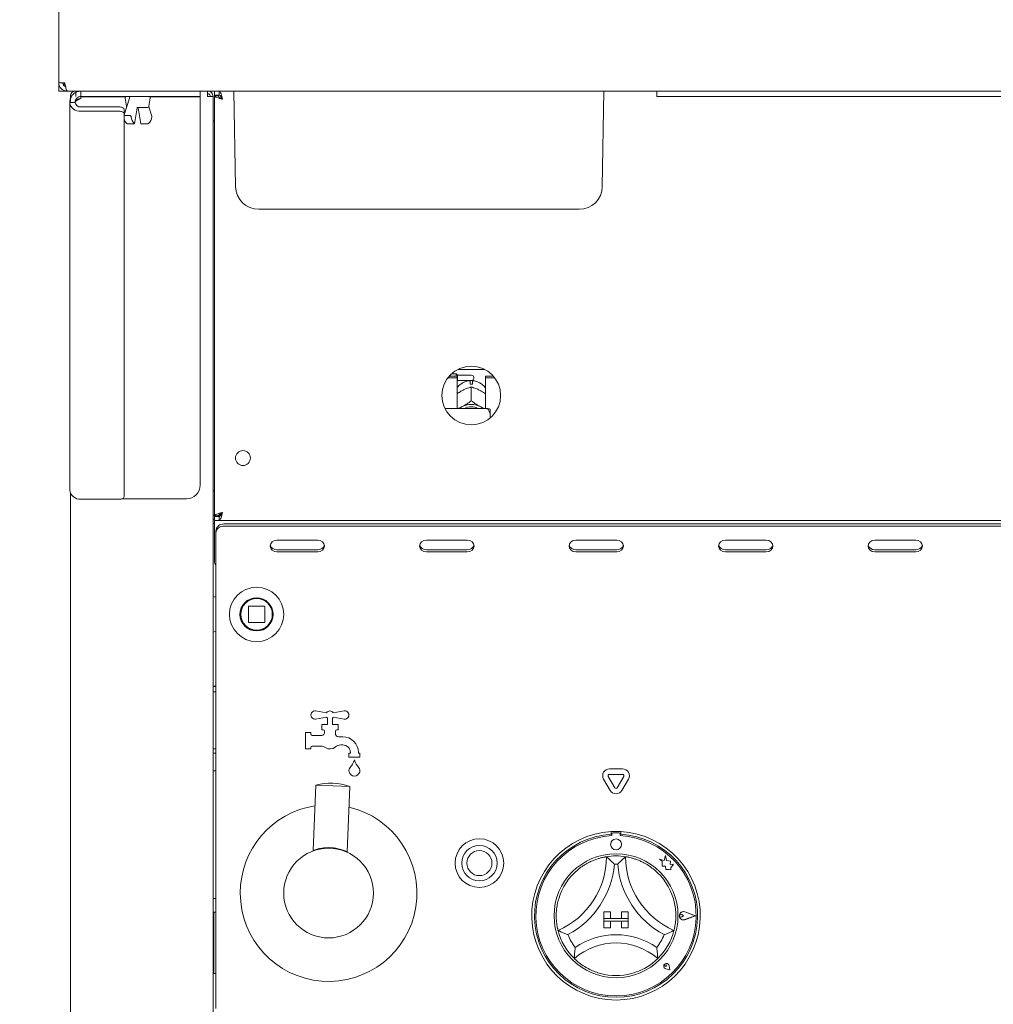
# Paper-space layout 'GMHB+Etagere+GN_keeper' of a CAD drawing. Units: millimetres. Extents: x 5 to 415, y 5 to 292.
# Drawn here: x 49 to 77, y 173 to 201 of the extents above; entities that cross this region are included whole.
import ezdxf

# ---------------------------------------------------------------- set-up
doc = ezdxf.new("R2010")
doc.units = ezdxf.units.MM
doc.layers.add('BEMAßUNG', color=96, linetype='Continuous')
doc.styles.add('SLDTEXTSTYLE0', font='TXT', dxfattribs={"width": 0.75})
doc.dimstyles.new('SLDDIMSTYLE10', dxfattribs={"dimtxt": 3.5, "dimasz": 3.302, "dimexe": 0, "dimexo": 0.0625, "dimgap": 0.875, "dimtad": 1, "dimdec": 0, "dimlfac": 12.5, "dimrnd": 1e-09, "dimzin": 12, "dimdsep": 46, "dimtxsty": 'SLDTEXTSTYLE0', "dimsah": 1, "dimcen": 0.09, "dimadec": 0, "dimazin": 3, "dimtfac": 1, "dimtdec": 0, "dimtofl": 0, "dimtmove": 0, "dimatfit": 3, "dimfxl": 0, "dimfrac": 2, "dimtolj": 1, "dimtzin": 12, "dimarcsym": 0})
doc.dimstyles.new('SLDDIMSTYLE8', dxfattribs={"dimtxt": 3.5, "dimasz": 3.302, "dimexe": 0, "dimexo": 0.0625, "dimgap": 0.875, "dimtad": 1, "dimlfac": 12.5, "dimrnd": 1e-09, "dimzin": 12, "dimdsep": 46, "dimtxsty": 'SLDTEXTSTYLE0', "dimsah": 1, "dimcen": 0.09, "dimadec": 0, "dimazin": 3, "dimtfac": 1, "dimtofl": 0, "dimtmove": 0, "dimatfit": 3, "dimfxl": 0, "dimfrac": 2, "dimtolj": 1, "dimtzin": 12, "dimarcsym": 0})

# ---------------------------------------------------------------- blocks, each defined once
blk = doc.blocks.new('_D_22')
at = {"layer": 'BEMAßUNG'}
for p, q in [((49.099, 203.381), (42.726, 203.381)), ((43.726, 147.381), (43.726, 203.381)), ((49.365, 147.381), (42.726, 147.381))]:
    blk.add_line(p, q, dxfattribs=at)
for points in [[(43.726, 203.381), (43.218, 200.079), (44.234, 200.079)], [(43.726, 147.381), (44.234, 150.683), (43.218, 150.683)]]:
    blk.add_solid(points, dxfattribs=at)
at = {"layer": 'BEMAßUNG', "insert": (39.214, 173.265), "char_height": 3.5, "attachment_point": 1, "rotation": 90, "style": 'SLDTEXTSTYLE0'}
blk.add_mtext('700', dxfattribs=at)
blk = doc.blocks.new('_D_24')
at = {"layer": 'BEMAßUNG'}
for p, q in [((49.835, 263.381), (35.644, 263.381)), ((36.644, 135.421), (36.644, 263.381)), ((52.899, 135.421), (35.644, 135.421))]:
    blk.add_line(p, q, dxfattribs=at)
for points in [[(36.644, 263.381), (36.136, 260.079), (37.152, 260.079)], [(36.644, 135.421), (37.152, 138.723), (36.136, 138.723)]]:
    blk.add_solid(points, dxfattribs=at)
at = {"layer": 'BEMAßUNG', "insert": (32.132, 200.971), "char_height": 3.5, "attachment_point": 1, "rotation": 90, "style": 'SLDTEXTSTYLE0'}
blk.add_mtext('1600', dxfattribs=at)

psp = doc.layouts.new('GMHB+Etagere+GN_keeper')

# ---------------------------------------------------------------- linework, layer by layer
at = {"color": 7, "linetype": 'Continuous', "lineweight": 15}
for p, q in [((49.85927, 203.26128), (49.85927, 199.62128)), ((49.85927, 199.62128), (50.03584, 199.62128)), ((49.85927, 199.38128), (49.85927, 199.62128)), ((50.01927, 199.38128), (49.85927, 199.38128)), ((50.01927, 199.61878), (50.01927, 199.53058)), ((50.01927, 199.53059), (50.01927, 199.61875)), ((50.01927, 199.38128), (50.09927, 199.38128)), ((50.09927, 199.38128), (50.01927, 199.38128)), ((50.09927, 199.38128), (50.11058, 199.38128)), ((108.80795, 199.38128), (50.11058, 199.38128)), ((50.35927, 199.38128), (50.35927, 199.33934)), ((50.51127, 199.22128), (50.51127, 199.38128)), ((54.01927, 199.38128), (54.01927, 199.22128)), ((54.23927, 199.38128), (54.23927, 199.30128)), ((54.43927, 199.38128), (54.43927, 199.26128)), ((54.57624, 199.38128), (54.57624, 199.26128)), ((55.06285, 196.56941), (55.01377, 199.38128)), ((65.85569, 196.56941), (65.90477, 199.38128)), ((67.45927, 199.38128), (67.45927, 199.22128)), ((50.23242, 199.22128), (50.19927, 199.22128)), ((50.19927, 199.07212), (50.19927, 199.22128)), ((53.61927, 199.22128), (50.51127, 199.22128)), ((50.51127, 199.16471), (50.51127, 199.21328)), ((50.51127, 199.21328), (51.82928, 199.21328)), ((51.93528, 199.1747), (51.77927, 198.68507)), ((51.81367, 199.17572), (51.8474, 198.93572)), ((51.93696, 199.18402), (51.93471, 199.17301)), ((52.51113, 198.93572), (52.54486, 199.17572)), ((52.52925, 199.21328), (54.01927, 199.21328)), ((54.01927, 199.22128), (53.61927, 199.22128)), ((54.01927, 187.78128), (54.01927, 199.21328)), ((54.23927, 199.30128), (54.27059, 199.29472)), ((54.39927, 199.22128), (54.23927, 199.22128)), ((54.39927, 147.46928), (54.39927, 199.22128)), ((54.57624, 199.26128), (54.43927, 199.26128)), ((54.55927, 199.25328), (54.43927, 199.25328)), ((54.43927, 199.24431), (54.43927, 199.25328)), ((54.43927, 186.87825), (54.43927, 199.24431)), ((54.55927, 199.24431), (54.43927, 199.24431)), ((54.55927, 199.24431), (54.55927, 199.25328)), ((91.45927, 199.22128), (67.45927, 199.22128)), ((50.33927, 199.04928), (50.17927, 199.04928)), ((50.17927, 187.63667), (50.17927, 199.04928)), ((51.65927, 198.91295), (50.51127, 198.91295)), ((51.65927, 198.78613), (50.51127, 198.78613)), ((51.77927, 198.83979), (51.77927, 198.71297)), ((52.09023, 198.42129), (52.16155, 198.88706)), ((52.19698, 198.88706), (52.26831, 198.42129)), ((52.20253, 198.90127), (52.2032, 198.90127)), ((52.47152, 198.90128), (52.20392, 198.90128)), ((52.59321, 198.64132), (52.50473, 198.91899)), ((51.77927, 187.44668), (51.77927, 198.71297)), ((51.94491, 198.66308), (51.79522, 198.66308)), ((54.39927, 198.50128), (54.43927, 198.50128)), ((52.06473, 198.41854), (51.91504, 198.41854)), ((52.4435, 198.41854), (52.2938, 198.41854)), ((58.13927, 195.90128), (55.74275, 195.90128)), ((62.77927, 195.90128), (58.13927, 195.90128)), ((65.17579, 195.90128), (62.77927, 195.90128)), ((61.31129, 190.94395), (61.57927, 190.94395)), ((61.35295, 190.99467), (61.57927, 190.99467)), ((61.55127, 191.06128), (61.41884, 191.06128)), ((61.59127, 191.02128), (61.55127, 191.06128)), ((61.55127, 190.99467), (61.55127, 191.06128)), ((61.57927, 190.94395), (61.57927, 190.99467)), ((61.57927, 190.94395), (61.57927, 190.03808)), ((61.99927, 191.02128), (61.59127, 191.02128)), ((61.59127, 191.02128), (61.59127, 190.86128)), ((61.60353, 191.18932), (62.39501, 191.18932)), ((62.07127, 190.94928), (62.07127, 190.93328)), ((62.41927, 190.94395), (62.41927, 190.99467)), ((62.41927, 190.99467), (62.64558, 190.99467)), ((62.41927, 190.03808), (62.41927, 190.94395)), ((62.41927, 190.94395), (62.68724, 190.94395)), ((61.57927, 190.84928), (61.59127, 190.86128)), ((61.59127, 190.86128), (61.99927, 190.86128)), ((61.96727, 190.75836), (61.96727, 190.80062)), ((61.99911, 190.67321), (61.99927, 190.67329)), ((61.99927, 190.67329), (61.99927, 190.26758)), ((61.99927, 190.67329), (61.99942, 190.67321)), ((62.03127, 190.80062), (62.03127, 190.75836)), ((61.72245, 190.56225), (61.75605, 190.57983)), ((62.24249, 190.57983), (62.27609, 190.56225)), ((61.72245, 190.08892), (61.75605, 190.1065)), ((61.99927, 190.26758), (61.99911, 190.2675)), ((61.99942, 190.2675), (61.99927, 190.26758)), ((62.24249, 190.1065), (62.27609, 190.08892)), ((62.47927, 190.03808), (61.2249, 190.03808)), ((62.55927, 189.8641), (62.55927, 190.01957)), ((62.55927, 189.8641), (62.55927, 189.76333)), ((50.19927, 147.54128), (50.19927, 187.54671)), ((54.43927, 187.62128), (54.39927, 187.62128)), ((50.51127, 187.37352), (51.65927, 187.37352)), ((51.71307, 187.38128), (53.61927, 187.38128)), ((54.43927, 186.90128), (54.39927, 186.90128)), ((54.61927, 186.90128), (54.56744, 186.90128)), ((54.61927, 186.94548), (54.61927, 186.88469)), ((54.43927, 186.78128), (54.39927, 186.78128)), ((54.39927, 186.66128), (54.43927, 186.66128)), ((54.55927, 186.87825), (54.43927, 186.87825)), ((54.43927, 186.87825), (54.43927, 186.86928)), ((54.55927, 186.86928), (54.43927, 186.86928)), ((54.43927, 186.74128), (54.43927, 186.86128)), ((54.57624, 186.86128), (54.43927, 186.86128)), ((54.57624, 186.74128), (54.43927, 186.74128)), ((54.43927, 186.74128), (54.43927, 186.62128)), ((54.43927, 185.54128), (54.43927, 186.62128)), ((54.55927, 186.87825), (54.55927, 186.86928)), ((54.57624, 186.74128), (54.57624, 186.86128)), ((54.57624, 186.74128), (104.3423, 186.74128)), ((54.71927, 186.64195), (104.19927, 186.64195)), ((54.47927, 186.3741), (54.47927, 186.4341)), ((54.47927, 185.32128), (54.47927, 186.3741)), ((54.71927, 186.58195), (104.19927, 186.58195)), ((57.47927, 186.16626), (56.27927, 186.16626)), ((61.87927, 186.16626), (60.67927, 186.16626)), ((66.27927, 186.16626), (65.07927, 186.16626)), ((70.67927, 186.16626), (69.47927, 186.16626)), ((75.07927, 186.16626), (73.87927, 186.16626)), ((56.27927, 185.87985), (57.47927, 185.87985)), ((56.27927, 185.81985), (57.47927, 185.81985)), ((60.67927, 185.87985), (61.87927, 185.87985)), ((60.67927, 185.81985), (61.87927, 185.81985)), ((65.07927, 185.87985), (66.27927, 185.87985)), ((65.07927, 185.81985), (66.27927, 185.81985)), ((69.47927, 185.87985), (70.67927, 185.87985)), ((69.47927, 185.81985), (70.67927, 185.81985)), ((73.87927, 185.87985), (75.07927, 185.87985)), ((73.87927, 185.81985), (75.07927, 185.81985)), ((54.47927, 185.32128), (54.47927, 185.26128)), ((54.47927, 185.26128), (54.47927, 172.38128)), ((55.43927, 184.20528), (55.43927, 183.75728)), ((55.90327, 184.22128), (55.45527, 184.22128)), ((55.91927, 183.75728), (55.91927, 184.20528)), ((55.45527, 183.74128), (55.90327, 183.74128)), ((54.47927, 181.86928), (54.39927, 181.86928)), ((54.39927, 181.86128), (54.47927, 181.86128)), ((54.39927, 181.70128), (54.47927, 181.70128)), ((57.41804, 181.1398), (57.74007, 181.0888)), ((57.93847, 181.0888), (58.2605, 181.1398)), ((57.74007, 180.95376), (57.41804, 180.90276)), ((57.76727, 180.74128), (57.76727, 180.92528)), ((57.91127, 180.92528), (57.91127, 180.74128)), ((58.2605, 180.90276), (57.93847, 180.95376)), ((57.59927, 180.74128), (57.76727, 180.74128)), ((57.59927, 180.58128), (57.59927, 180.74128)), ((57.63927, 180.58128), (57.59927, 180.58128)), ((57.67927, 180.50128), (57.67927, 180.54128)), ((57.91127, 180.74128), (58.07927, 180.74128)), ((57.99927, 180.54128), (57.99927, 180.47294)), ((58.07927, 180.58128), (58.03927, 180.58128)), ((58.07927, 180.74128), (58.07927, 180.58128)), ((57.11927, 180.02128), (57.11927, 180.50128)), ((57.11927, 180.50128), (57.27927, 180.50128)), ((57.27927, 180.50128), (57.27927, 180.46128)), ((57.31927, 180.42128), (57.59927, 180.42128)), ((58.08907, 180.38128), (58.21527, 180.38128)), ((54.39927, 180.02128), (54.47927, 180.02128)), ((57.27927, 180.02128), (57.11927, 180.02128)), ((57.27927, 180.06128), (57.27927, 180.02128)), ((57.57394, 180.10128), (57.31927, 180.10128)), ((58.21527, 180.14128), (58.15676, 180.14128)), ((54.39927, 179.90128), (54.47927, 179.90128)), ((58.39927, 179.90128), (58.43927, 179.90128)), ((58.39927, 179.78128), (58.39927, 179.90128)), ((58.71927, 179.78128), (58.39927, 179.78128)), ((58.43927, 179.90128), (58.43927, 179.91728)), ((58.67927, 179.91728), (58.67927, 179.90128)), ((58.67927, 179.90128), (58.71927, 179.90128)), ((58.71927, 179.90128), (58.71927, 179.78128)), ((54.47927, 179.38128), (54.39927, 179.38128)), ((66.06711, 179.4341), (66.45142, 179.4341)), ((66.08606, 178.80128), (65.89391, 179.1341)), ((66.22463, 178.88128), (66.03247, 179.2141)), ((66.06711, 179.2741), (66.45142, 179.2741)), ((66.48606, 179.2141), (66.29391, 178.88128)), ((66.62463, 179.1341), (66.43247, 178.80128)), ((57.4226, 178.95834), (57.34758, 177.03187)), ((58.42184, 178.91943), (57.4226, 178.95834)), ((58.34683, 176.99296), (58.42184, 178.91943)), ((66.11927, 177.58933), (66.11927, 177.5092)), ((66.13527, 177.51328), (66.13527, 177.47002)), ((66.34327, 177.55328), (66.17527, 177.55328)), ((66.38327, 177.47002), (66.38327, 177.51328)), ((66.39927, 177.58933), (66.39927, 177.5092)), ((57.34769, 177.03217), (57.3476, 177.03213)), ((67.54327, 176.77348), (67.61351, 176.72094)), ((67.67272, 176.73928), (67.54327, 176.77348)), ((67.71113, 176.88471), (67.67272, 176.73928)), ((67.74991, 176.73784), (67.71113, 176.88471)), ((67.61351, 176.72094), (67.61351, 176.56819)), ((67.61351, 176.56819), (67.72052, 176.57453)), ((67.72052, 176.57453), (67.72661, 176.47164)), ((67.72661, 176.47164), (67.81601, 176.47694)), ((67.86621, 176.72023), (67.74991, 176.73784)), ((67.81601, 176.47694), (67.86788, 176.46324)), ((67.85177, 176.62483), (67.86621, 176.72023)), ((67.9475, 176.6305), (67.85177, 176.62483)), ((67.86788, 176.52406), (67.9475, 176.6305)), ((67.86788, 176.46324), (67.86788, 176.52406)), ((54.39927, 175.62128), (54.47927, 175.62128)), ((54.39927, 175.22128), (54.47927, 175.22128)), ((54.41927, 173.40928), (54.41927, 175.22128)), ((65.89927, 175.23328), (66.09927, 175.23328)), ((65.89927, 175.23328), (65.89927, 175.03328)), ((65.89927, 175.03328), (66.09927, 175.03328)), ((66.61927, 175.03328), (65.89927, 175.03328)), ((65.89927, 175.03328), (65.89927, 174.95328)), ((66.09927, 175.23328), (66.09927, 175.03328)), ((66.61927, 175.23328), (66.41927, 175.23328)), ((66.41927, 175.23328), (66.41927, 175.03328)), ((66.61927, 175.03328), (66.41927, 175.03328)), ((66.61927, 175.23328), (66.61927, 175.03328)), ((66.61927, 175.03328), (66.61927, 174.95328)), ((68.24492, 175.11328), (68.1922, 175.14954)), ((68.24492, 175.11328), (68.1922, 175.07703)), ((68.58727, 175.11328), (68.28815, 175.227)), ((68.58727, 175.11328), (68.28815, 174.99957)), ((68.59402, 175.11328), (68.28901, 175.22924)), ((68.59402, 175.11328), (68.28901, 174.99732)), ((65.89927, 174.95328), (66.09927, 174.95328)), ((65.89927, 174.75328), (65.89927, 174.95328)), ((65.89927, 174.95328), (66.61927, 174.95328)), ((65.89927, 174.75328), (66.09927, 174.75328)), ((66.09927, 174.75328), (66.09927, 174.95328)), ((66.41927, 174.75328), (66.41927, 174.95328)), ((66.61927, 174.95328), (66.41927, 174.95328)), ((66.61927, 174.75328), (66.41927, 174.75328)), ((66.61927, 174.75328), (66.61927, 174.95328)), ((67.74419, 173.62836), (67.70459, 173.63401)), ((67.74419, 173.62836), (67.73854, 173.66796)), ((67.84617, 173.52638), (67.82264, 173.64405)), ((67.84719, 173.52536), (67.82342, 173.6442)), ((54.39927, 173.40928), (54.47927, 173.40928)), ((67.84719, 173.52536), (67.72835, 173.54913)), ((67.84617, 173.52638), (67.7285, 173.54991))]:
    psp.add_line(p, q, dxfattribs=at)
at = {"color": 7, "linetype": 'Continuous', "lineweight": 15, "flags": 128}
for points in [[(51.65927, 198.91295), (51.68268, 198.91154), (51.70519, 198.90738), (51.72594, 198.90062), (51.74412, 198.89152), (51.75904, 198.88043), (51.77013, 198.86778), (51.77696, 198.85406), (51.77927, 198.83979)], [(51.77927, 198.71297), (51.77696, 198.72724), (51.77013, 198.74096), (51.75904, 198.75361), (51.74412, 198.7647), (51.72594, 198.7738), (51.70519, 198.78056), (51.68268, 198.78473), (51.65927, 198.78613)], [(61.64866, 190.03808), (61.67115, 190.05562), (61.72245, 190.08892)], [(61.99911, 190.2675), (61.99915, 190.2675), (61.99919, 190.2675), (61.99923, 190.2675), (61.99927, 190.2675), (61.99931, 190.2675), (61.99934, 190.2675), (61.99938, 190.2675), (61.99942, 190.2675)], [(62.27609, 190.08892), (62.32739, 190.05562), (62.34987, 190.03808)], [(51.65927, 187.37352), (51.68268, 187.37492), (51.70519, 187.37908), (51.72594, 187.38585), (51.74412, 187.39495), (51.75904, 187.40603), (51.77013, 187.41868), (51.77696, 187.43241), (51.77927, 187.44668)], [(56.27927, 186.16626), (56.20273, 186.15307), (56.13785, 186.11553), (56.09449, 186.05933), (56.07927, 185.99305), (56.09449, 185.92677), (56.13785, 185.87058), (56.20273, 185.83303), (56.27927, 185.81985)], [(57.47927, 185.81985), (57.5558, 185.83303), (57.62069, 185.87058), (57.66404, 185.92677), (57.67927, 185.99305), (57.66404, 186.05933), (57.62069, 186.11553), (57.5558, 186.15307), (57.47927, 186.16626)], [(60.67927, 186.16626), (60.60273, 186.15307), (60.53785, 186.11553), (60.49449, 186.05933), (60.47927, 185.99305), (60.49449, 185.92677), (60.53785, 185.87058), (60.60273, 185.83303), (60.67927, 185.81985)], [(61.87927, 185.81985), (61.9558, 185.83303), (62.02069, 185.87058), (62.06404, 185.92677), (62.07927, 185.99305), (62.06404, 186.05933), (62.02069, 186.11553), (61.9558, 186.15307), (61.87927, 186.16626)], [(65.07927, 186.16626), (65.00273, 186.15307), (64.93785, 186.11553), (64.89449, 186.05933), (64.87927, 185.99305), (64.89449, 185.92677), (64.93785, 185.87058), (65.00273, 185.83303), (65.07927, 185.81985)], [(66.27927, 185.81985), (66.3558, 185.83303), (66.42069, 185.87058), (66.46404, 185.92677), (66.47927, 185.99305), (66.46404, 186.05933), (66.42069, 186.11553), (66.3558, 186.15307), (66.27927, 186.16626)], [(69.47927, 186.16626), (69.40273, 186.15307), (69.33785, 186.11553), (69.29449, 186.05933), (69.27927, 185.99305), (69.29449, 185.92677), (69.33785, 185.87058), (69.40273, 185.83303), (69.47927, 185.81985)], [(70.67927, 185.81985), (70.7558, 185.83303), (70.82069, 185.87058), (70.86404, 185.92677), (70.87927, 185.99305), (70.86404, 186.05933), (70.82069, 186.11553), (70.7558, 186.15307), (70.67927, 186.16626)], [(73.87927, 186.16626), (73.80273, 186.15307), (73.73785, 186.11553), (73.69449, 186.05933), (73.67927, 185.99305), (73.69449, 185.92677), (73.73785, 185.87058), (73.80273, 185.83303), (73.87927, 185.81985)], [(75.07927, 185.81985), (75.1558, 185.83303), (75.22069, 185.87058), (75.26404, 185.92677), (75.27927, 185.99305), (75.26404, 186.05933), (75.22069, 186.11553), (75.1558, 186.15307), (75.07927, 186.16626)]]:
    psp.add_lwpolyline(points, dxfattribs=at)
at = {"color": 7, "linetype": 'Continuous', "lineweight": 15}
for centre, radius in [((61.99927, 190.42128), 0.864), ((55.27927, 188.58128), 0.22), ((55.67927, 183.98128), 0.8), ((55.67927, 183.98128), 0.488), ((55.67927, 183.98128), 0.48), ((55.67927, 183.98128), 0.464), ((62.23927, 176.66128), 0.716), ((66.25927, 177.21328), 0.16), ((57.79927, 175.78128), 1.32), ((62.23927, 176.66128), 0.52), ((62.23927, 176.66128), 0.368), ((66.25927, 175.11328), 1.824)]:
    psp.add_circle(centre, radius, dxfattribs=at)
for centre, radius, start, end in [((51.85328, 199.18128), 0.04, 90, 188), ((51.9771, 199.18128), 0.04, 90, 175.834949), ((52.50525, 199.18128), 0.04, 352, 90), ((50.48041, 199.08821), 0.30365, 187.36553, 275.832095), ((50.49528, 199.06945), 0.15731, 187.36553, 275.832095), ((51.88701, 198.94128), 0.04, 188, 213.874511), ((52.47152, 198.94128), 0.04, 270, 352), ((51.99858, 198.60029), 0.22255, 189.787601, 232.474589), ((52.28266, 198.64422), 0.29437, 183.899846, 228.489698), ((52.30042, 198.64422), 0.29437, 311.510302, 356.100154), ((55.74275, 196.58128), 0.68, 181, 270), ((65.17579, 196.58128), 0.68, 270, 359), ((61.99927, 190.94928), 0.072, 360, 90), ((61.99927, 190.18561), 0.57364, 86.802164, 93.197836), ((61.99927, 190.93328), 0.072, 270, 0), ((61.99927, 189.59394), 0.56734, 64.614944, 115.385056), ((61.99927, 189.60928), 0.47914, 63.499579, 116.500421), ((53.61927, 187.78128), 0.4, 270, 360), ((50.48041, 187.67559), 0.30365, 187.36553, 275.832095), ((54.70427, 186.41678), 0.22567, 86.188739, 175.59805), ((54.70427, 186.35678), 0.22567, 86.188739, 175.59805), ((56.26828, 186.07181), 0.19228, 194.68963, 273.275043), ((57.49025, 186.07181), 0.19228, 266.724957, 345.31037), ((60.66828, 186.07181), 0.19228, 194.68963, 273.275043), ((61.89025, 186.07181), 0.19228, 266.724957, 345.31037), ((65.06828, 186.07181), 0.19228, 194.68963, 273.275043), ((66.29025, 186.07181), 0.19228, 266.724957, 345.31037), ((69.46828, 186.07181), 0.19228, 194.68963, 273.275043), ((70.69025, 186.07181), 0.19228, 266.724957, 345.31037), ((73.86828, 186.07181), 0.19228, 194.68963, 273.275043), ((75.09025, 186.07181), 0.19228, 266.724957, 345.31037), ((54.59927, 185.54128), 0.16, 180, 221.409622), ((55.45527, 184.20528), 0.016, 90, 180), ((55.90327, 184.20528), 0.016, 45, 90), ((55.90327, 184.20528), 0.016, 0, 45), ((55.45527, 183.75728), 0.016, 180, 225), ((55.45527, 183.75728), 0.016, 225, 270), ((55.90327, 183.75728), 0.016, 270, 315), ((55.90327, 183.75728), 0.016, 315, 0), ((57.39927, 181.02128), 0.12, 81, 279), ((57.83927, 181.02128), 0.12, 34.239752, 145.760248), ((58.27927, 181.02128), 0.12, 261, 99), ((57.83927, 181.02128), 0.12, 214.239752, 233.130102), ((57.83927, 181.02128), 0.12, 306.869898, 325.760248), ((57.63927, 180.54128), 0.04, 0, 90), ((58.03927, 180.54128), 0.04, 90, 180), ((57.31927, 180.46128), 0.04, 180, 270), ((57.59927, 180.50128), 0.08, 270, 0), ((58.07927, 180.47294), 0.08, 180, 221.409622), ((57.83927, 180.26128), 0.24, 38.682187, 41.409622), ((58.08907, 180.46128), 0.08, 218.682187, 270), ((58.21527, 179.91728), 0.464, 0, 90), ((57.31927, 180.06128), 0.04, 90, 180), ((57.57394, 179.86128), 0.24, 56.44269, 90), ((57.83927, 180.26128), 0.24, 236.44269, 311.409622), ((58.15676, 179.90128), 0.24, 90, 131.409622), ((58.21527, 179.91728), 0.224, 360, 90), ((58.02009, 179.85258), 0.56, 316.760175, 344.32583), ((59.09844, 179.85258), 0.56, 195.67417, 223.239825), ((58.55927, 179.38128), 0.16, 155.748923, 24.251077), ((58.48633, 179.41414), 0.08, 136.760175, 155.748923), ((58.63221, 179.41414), 0.08, 24.251077, 43.239825), ((66.06711, 179.2341), 0.2, 90, 210), ((66.45142, 179.2341), 0.2, 330, 90), ((66.06711, 179.2341), 0.04, 90, 210), ((66.45142, 179.2341), 0.04, 330, 90), ((57.86298, 177.41754), 1.6025, 69.58958, 105.950688), ((66.25927, 178.90128), 0.2, 210, 330), ((66.25927, 178.90128), 0.04, 210, 330), ((57.79927, 175.78128), 2.6, 98.857623, 180), ((57.79927, 175.78128), 2.6, 180, 76.682645), ((66.25927, 175.11328), 2.48, 93.23616, 86.76384), ((66.25927, 175.11328), 2.4, 93.344152, 86.655848), ((66.25927, 175.11328), 2.36, 93.011843, 86.988157), ((66.25927, 175.11328), 2.48, 86.76384, 93.23616), ((66.17527, 177.51328), 0.04, 90, 180), ((66.34327, 177.51328), 0.04, 0, 90), ((57.33171, 177.03279), 0.016, 336.405687, 357.779888), ((63.61769, 176.85087), 2.36158, 293.327513, 0), ((66.25927, 175.11328), 1.76, 80.845867, 99.154133), ((68.90084, 176.85087), 2.36158, 180, 246.672487), ((66.25927, 175.11328), 1.76, 129.892365, 163.435148), ((63.61769, 176.85087), 2.60158, 298.142677, 355.184837), ((66.25927, 175.11328), 1.52, 88.145789, 91.854211), ((68.90084, 176.85087), 2.60158, 184.815163, 241.857323), ((66.25927, 175.11328), 1.76, 16.564852, 50.107635), ((68.24492, 175.11328), 0.12406, 69.184577, 290.815423), ((68.24492, 175.11328), 0.12166, 69.184577, 290.815423), ((68.16727, 175.11328), 0.044, 55.486009, 304.513991), ((66.25927, 175.11328), 1.76, 194.17338, 225.82662), ((66.25927, 175.11328), 1.52, 201.473302, 217.992337), ((66.25927, 172.45546), 2.09783, 55.178601, 124.821399), ((66.25927, 175.11328), 1.52, 322.007663, 338.526698), ((66.25927, 175.11328), 1.76, 314.17338, 345.82662), ((66.25927, 172.45546), 1.85783, 48.689513, 131.310487), ((67.74419, 173.62836), 0.0808, 11.309932, 258.690068), ((67.74419, 173.62836), 0.08, 11.309932, 258.690068), ((67.70884, 173.66371), 0.03, 8.130102, 261.869898), ((66.25927, 175.11328), 1.76, 255.139725, 284.860275)]:
    psp.add_arc(centre, radius, start, end, dxfattribs=at)
for points, knots in [([(49.85927, 199.62128), (49.86203, 199.59377), (49.86754, 199.53875), (49.91051, 199.46579), (49.97353, 199.41144), (50.0407, 199.3847), (50.08369, 199.38219), (50.09927, 199.38128)], [0, 0, 0, 0, 0.21888272, 0.43777895, 0.65667522, 0.87557136, 1, 1, 1, 1]), ([(49.97927, 199.62128), (49.98079, 199.60671), (49.98385, 199.57757), (50.00793, 199.54033), (50.03568, 199.51596), (50.05622, 199.51071), (50.06267, 199.50906)], [0, 0, 0, 0, 0.28927712, 0.57855422, 0.86771966, 1, 1, 1, 1]), ([(50.11058, 199.38128), (50.10513, 199.38404), (50.09421, 199.38956), (50.07785, 199.43253), (50.06148, 199.49555), (50.04745, 199.56271), (50.03893, 199.6057), (50.03584, 199.62128)], [0, 0, 0, 0, 0.21888272, 0.43777895, 0.65667522, 0.87557136, 1, 1, 1, 1]), ([(54.57624, 199.38128), (54.58389, 199.37843), (54.59918, 199.37272), (54.62213, 199.32833), (54.64506, 199.26341), (54.66416, 199.19657), (54.67552, 199.15499), (54.67927, 199.14128)], [0, 0, 0, 0, 0.22258925, 0.44520651, 0.66782387, 0.89044104, 1, 1, 1, 1]), ([(50.51127, 199.16471), (50.4663, 199.15509), (50.41092, 199.14325), (50.36744, 199.1314), (50.35927, 199.12917)], [0, 0, 0, 0, 0.81192867, 1, 1, 1, 1]), ([(54.57624, 199.26128), (54.58609, 199.25892), (54.60438, 199.25453), (54.63102, 199.22358), (54.65553, 199.18476), (54.6716, 199.15532), (54.67927, 199.14128)], [0, 0, 0, 0, 0.28628581, 0.53145283, 0.77653179, 1, 1, 1, 1]), ([(52.16155, 198.88706), (52.16252, 198.89212), (52.16419, 198.90092), (52.16694, 198.90805), (52.16805, 198.90987), (52.16798, 198.90977), (52.16797, 198.90977)], [0, 0, 0, 0, 0.41944196, 0.72886765, 0.98147863, 1, 1, 1, 1]), ([(52.20392, 198.90128), (52.19506, 198.90128), (52.18064, 198.90128), (52.16909, 198.90128), (52.16464, 198.90128)], [0, 0, 0, 0, 0.61399244, 1, 1, 1, 1]), ([(52.1938, 198.90128), (52.19443, 198.89916), (52.19563, 198.89515), (52.19655, 198.88965), (52.19698, 198.88706)], [0, 0, 0, 0, 0.529315198, 1, 1, 1, 1]), ([(51.79522, 198.66308), (51.79125, 198.66282), (51.78532, 198.66242), (51.78078, 198.65933), (51.77927, 198.6583)], [0, 0, 0, 0, 0.667887257, 1, 1, 1, 1]), ([(51.98897, 198.6242), (51.98792, 198.62795), (51.98564, 198.63614), (51.97747, 198.64798), (51.96599, 198.6576), (51.95437, 198.66247), (51.94741, 198.66292), (51.94491, 198.66308)], [0, 0, 0, 0, 0.19631202, 0.42850511, 0.66041768, 0.87801538, 1, 1, 1, 1]), ([(52.59267, 198.64115), (52.59342, 198.63919), (52.59546, 198.63387), (52.59463, 198.62794), (52.59411, 198.6242)], [0, 0, 0, 0, 0.36852938, 1, 1, 1, 1]), ([(51.86302, 198.42378), (51.86353, 198.42355), (51.86578, 198.4225), (51.87222, 198.42092), (51.88392, 198.41953), (51.89766, 198.41878), (51.90839, 198.41855), (51.91386, 198.41854), (51.91504, 198.41854)], [0, 0, 0, 0, 0.06312828, 0.28273521, 0.50655195, 0.72860918, 0.94137518, 1, 1, 1, 1]), ([(52.06473, 198.41854), (52.06863, 198.41857), (52.07642, 198.41863), (52.0849, 198.41918), (52.08991, 198.42023), (52.09085, 198.42177), (52.08857, 198.42317), (52.08757, 198.42378)], [0, 0, 0, 0, 0.2025597, 0.40491093, 0.61295449, 0.83120226, 1, 1, 1, 1]), ([(52.2938, 198.41854), (52.291, 198.41855), (52.28433, 198.41859), (52.27593, 198.41899), (52.26964, 198.41979), (52.26884, 198.42081), (52.26845, 198.42132)], [0, 0, 0, 0, 0.19267496, 0.45862095, 0.73240098, 1, 1, 1, 1]), ([(52.49551, 198.42378), (52.49362, 198.42305), (52.48966, 198.42152), (52.47898, 198.41994), (52.46582, 198.41898), (52.45331, 198.41859), (52.44619, 198.41855), (52.4435, 198.41854)], [0, 0, 0, 0, 0.2051903, 0.42796676, 0.6515751, 0.86820036, 1, 1, 1, 1]), ([(61.97494, 190.86089), (61.93889, 190.85687), (61.86405, 190.84854), (61.75574, 190.80483), (61.65912, 190.73546), (61.59898, 190.67868), (61.57932, 190.64323), (61.57927, 190.64314)], [0, 0, 0, 0, 0.23235769, 0.48227804, 0.73878829, 0.99932036, 1, 1, 1, 1]), ([(61.75605, 190.57983), (61.76191, 190.58276), (61.82093, 190.6122), (61.90468, 190.64549), (61.97596, 190.66641), (61.99911, 190.67321)], [0, 0, 0, 0, 0.06932888, 0.69767806, 1, 1, 1, 1]), ([(61.96727, 190.8524), (61.96727, 190.85303), (61.96727, 190.85424), (61.96727, 190.81816), (61.96727, 190.80062)], [0, 0, 0, 0, 0.51395706, 1, 1, 1, 1]), ([(61.99942, 190.67321), (62.04371, 190.66002), (62.1213, 190.63691), (62.20609, 190.59698), (62.24249, 190.57983)], [0, 0, 0, 0, 0.57067435, 1, 1, 1, 1]), ([(62.41927, 190.63858), (62.41238, 190.64962), (62.38606, 190.69184), (62.32146, 190.75085), (62.2297, 190.81064), (62.12844, 190.84958), (62.05789, 190.85719), (62.0236, 190.86089)], [0, 0, 0, 0, 0.08302739, 0.31737843, 0.54933517, 0.78091143, 1, 1, 1, 1]), ([(62.03127, 190.80062), (62.03127, 190.82053), (62.03127, 190.85614), (62.03127, 190.85434), (62.03127, 190.85355)], [0, 0, 0, 0, 0.559139582, 1, 1, 1, 1]), ([(61.57927, 190.47251), (61.59096, 190.48103), (61.63627, 190.51407), (61.68574, 190.54173), (61.72245, 190.56225)], [0, 0, 0, 0, 0.25797439, 1, 1, 1, 1]), ([(62.27609, 190.56225), (62.28195, 190.55906), (62.33085, 190.53237), (62.37788, 190.50039), (62.41927, 190.47224)], [0, 0, 0, 0, 0.11981059, 1, 1, 1, 1]), ([(61.72245, 190.08892), (61.71659, 190.08598), (61.67524, 190.06523), (61.63547, 190.05062), (61.60135, 190.03808)], [0, 0, 0, 0, 0.141733257, 1, 1, 1, 1]), ([(61.99911, 190.2675), (61.95483, 190.23434), (61.87723, 190.17624), (61.79245, 190.12745), (61.75605, 190.1065)], [0, 0, 0, 0, 0.57067435, 1, 1, 1, 1]), ([(62.24249, 190.1065), (62.23662, 190.10971), (62.17761, 190.14203), (62.09385, 190.1964), (62.02258, 190.25006), (61.99942, 190.2675)], [0, 0, 0, 0, 0.06932888, 0.69767806, 1, 1, 1, 1]), ([(62.39151, 190.03808), (62.38898, 190.03891), (62.35264, 190.05086), (62.31299, 190.07058), (62.27609, 190.08892)], [0, 0, 0, 0, 0.069413184, 1, 1, 1, 1]), ([(62.55927, 189.8641), (62.54843, 189.89542), (62.52771, 189.95526), (62.49491, 190.01134), (62.47927, 190.03808)], [0, 0, 0, 0, 0.52333957, 1, 1, 1, 1]), ([(62.47927, 190.03808), (62.50813, 190.03255), (62.53965, 190.02652), (62.55774, 190.02011), (62.55927, 190.01957)], [0, 0, 0, 0, 0.91550684, 1, 1, 1, 1]), ([(54.67927, 186.98128), (54.67162, 186.95331), (54.65633, 186.89735), (54.63338, 186.8235), (54.61044, 186.76911), (54.59135, 186.74415), (54.57999, 186.74199), (54.57624, 186.74128)], [0, 0, 0, 0, 0.22258981, 0.44520706, 0.66782443, 0.8904416, 1, 1, 1, 1]), ([(54.67927, 186.98128), (54.66942, 186.96325), (54.65113, 186.92976), (54.62449, 186.89029), (54.59997, 186.86574), (54.5839, 186.86272), (54.57624, 186.86128)], [0, 0, 0, 0, 0.28628581, 0.53145283, 0.77653179, 1, 1, 1, 1]), ([(54.47927, 184.48438), (54.47824, 184.48468), (54.44852, 184.49328), (54.41988, 184.49993), (54.39222, 184.50636)], [0, 0, 0, 0, 0.03472806, 1, 1, 1, 1]), ([(56.08294, 184.241), (56.08298, 184.24093), (56.08307, 184.24079), (56.0838, 184.23965), (56.0849, 184.23792), (56.08638, 184.23557), (56.08812, 184.23276), (56.09004, 184.22962), (56.09202, 184.22631), (56.09328, 184.22416), (56.09391, 184.22309)], [0, 0, 0, 0, 0.12313384, 0.24539651, 0.36937007, 0.4938269, 0.61969052, 0.74616017, 0.8732332, 1, 1, 1, 1]), ([(56.1364, 184.12767), (56.13643, 184.12759), (56.13648, 184.12743), (56.13689, 184.12615), (56.1375, 184.1242), (56.13832, 184.12154), (56.13928, 184.11837), (56.14032, 184.11484), (56.14138, 184.11113), (56.14204, 184.10873), (56.14237, 184.10753)], [0, 0, 0, 0, 0.1229242, 0.24502305, 0.36916882, 0.49367933, 0.61972937, 0.74629365, 0.87329743, 1, 1, 1, 1]), ([(56.10602, 183.76155), (56.10598, 183.76148), (56.10591, 183.76133), (56.10529, 183.76014), (56.10434, 183.75832), (56.10304, 183.75586), (56.10148, 183.75294), (56.09972, 183.74971), (56.09785, 183.74634), (56.09661, 183.74417), (56.096, 183.74309)], [0, 0, 0, 0, 0.1229242, 0.24502304, 0.36916881, 0.49367933, 0.61972937, 0.74629365, 0.87329743, 1, 1, 1, 1]), ([(56.14835, 183.87949), (56.14833, 183.87941), (56.1483, 183.87925), (56.14801, 183.87793), (56.14757, 183.87593), (56.14695, 183.87322), (56.1462, 183.87), (56.14533, 183.86642), (56.14439, 183.86268), (56.14376, 183.86027), (56.14345, 183.85906)], [0, 0, 0, 0, 0.1229242, 0.24502304, 0.36916881, 0.49367933, 0.61972937, 0.74629365, 0.87329743, 1, 1, 1, 1]), ([(54.39222, 183.4562), (54.41893, 183.4624), (54.44756, 183.46903), (54.47727, 183.47764), (54.47927, 183.47822)], [0, 0, 0, 0, 0.93273837, 1, 1, 1, 1]), ([(57.35196, 177.0338), (57.35324, 177.0343), (57.35681, 177.03568), (57.39416, 177.04959), (57.4849, 177.07921), (57.62339, 177.10718), (57.74887, 177.11723), (57.84662, 177.11773), (57.94416, 177.11036), (58.06933, 177.09137), (58.20678, 177.0533), (58.29821, 177.01581), (58.33928, 176.99687), (58.34425, 176.99447), (58.34674, 176.99327)], [0, 0, 0, 0, 0.03574287, 0.10035104, 0.22858017, 0.35689592, 0.42315987, 0.48575741, 0.54851421, 0.61457794, 0.74291395, 0.87128208, 0.93551323, 1, 1, 1, 1]), ([(65.1305, 176.46364), (65.15582, 176.48413), (65.20662, 176.52522), (65.28758, 176.58177), (65.3718, 176.63426), (65.44741, 176.67552), (65.51216, 176.70721), (65.56585, 176.73127), (65.61881, 176.75294), (65.66973, 176.77189), (65.73411, 176.79368), (65.79274, 176.81071), (65.84323, 176.82353), (65.88771, 176.83385), (65.92344, 176.84105), (65.94888, 176.84572), (65.96709, 176.84889), (65.97771, 176.85062), (65.97888, 176.8508), (65.97927, 176.85087)], [0, 0, 0, 0, 0.07017447, 0.14079519, 0.2132204, 0.28651713, 0.33230348, 0.37838446, 0.42543742, 0.47284607, 0.51863895, 0.61186521, 0.65941073, 0.7042179, 0.79527934, 0.84162581, 0.88074727, 0.95990516, 1, 1, 1, 1]), ([(65.97927, 176.85087), (65.97971, 176.85049), (65.9806, 176.84973), (65.9877, 176.84367), (65.99854, 176.83433), (66.01424, 176.82067), (66.03546, 176.8019), (66.06435, 176.77579), (66.09923, 176.74336), (66.13712, 176.70685), (66.17426, 176.66975), (66.19797, 176.64525), (66.20988, 176.6327), (66.21009, 176.63249)], [0, 0, 0, 0, 0.074889449, 0.152267618, 0.227101267, 0.303828043, 0.40338132, 0.505803449, 0.634984564, 0.767866375, 0.882050209, 0.998002154, 1, 1, 1, 1]), ([(66.53927, 176.85087), (66.53883, 176.85049), (66.53793, 176.84973), (66.53084, 176.84367), (66.51999, 176.83433), (66.50429, 176.82067), (66.48307, 176.8019), (66.45419, 176.77579), (66.41931, 176.74336), (66.38142, 176.70685), (66.34427, 176.66975), (66.32057, 176.64525), (66.30865, 176.6327), (66.30845, 176.63249)], [0, 0, 0, 0, 0.074889449, 0.152267618, 0.227101267, 0.303828043, 0.40338132, 0.505803449, 0.634984564, 0.767866375, 0.882050209, 0.998002154, 1, 1, 1, 1]), ([(66.53927, 176.85087), (66.54132, 176.85054), (66.54548, 176.84988), (66.57894, 176.84419), (66.63184, 176.83378), (66.70311, 176.81706), (66.79062, 176.7921), (66.88832, 176.75824), (66.99389, 176.71409), (67.11428, 176.65379), (67.24979, 176.57253), (67.34151, 176.50029), (67.38804, 176.46364)], [0, 0, 0, 0, 0.09358587, 0.18985393, 0.28344896, 0.37983771, 0.47190796, 0.5668, 0.65648894, 0.74855868, 0.87244338, 1, 1, 1, 1]), ([(64.55284, 174.68233), (64.55272, 174.68283), (64.55246, 174.68383), (64.55042, 174.692), (64.5472, 174.70523), (64.54283, 174.72392), (64.53584, 174.75562), (64.52749, 174.79759), (64.51907, 174.84891), (64.51111, 174.90574), (64.50443, 174.97068), (64.50044, 175.04184), (64.49858, 175.11573), (64.5003, 175.19372), (64.50685, 175.28174), (64.51572, 175.35843), (64.52985, 175.44352), (64.54822, 175.52951), (64.56427, 175.58649), (64.57231, 175.61506)], [0, 0, 0, 0, 0.04664376, 0.09360673, 0.14157898, 0.1899019, 0.23654664, 0.33145794, 0.37985414, 0.42573491, 0.51913901, 0.56678662, 0.61149024, 0.70231803, 0.74850258, 0.81020337, 0.87243853, 0.93604085, 1, 1, 1, 1]), ([(67.94622, 175.61506), (67.96284, 175.55182), (67.99664, 175.42318), (68.01614, 175.25066), (68.02058, 175.10753), (68.01644, 174.99654), (68.00681, 174.89765), (67.99456, 174.81638), (67.98225, 174.75286), (67.97283, 174.71121), (67.96681, 174.6867), (67.96607, 174.6838), (67.96569, 174.68233)], [0, 0, 0, 0, 0.14077874, 0.28637922, 0.37823812, 0.47267841, 0.56458297, 0.65929056, 0.74919396, 0.8415603, 0.92000163, 1, 1, 1, 1]), ([(64.84477, 174.55686), (64.8445, 174.55696), (64.8285, 174.56285), (64.79661, 174.5749), (64.74829, 174.59413), (64.69952, 174.61455), (64.65618, 174.63362), (64.62034, 174.64999), (64.5948, 174.662), (64.57579, 174.67112), (64.56299, 174.67734), (64.55448, 174.68153), (64.5534, 174.68206), (64.55284, 174.68233)], [0, 0, 0, 0, 0.00199786, 0.11620709, 0.23213458, 0.36146192, 0.4941969, 0.59387481, 0.69617167, 0.77106302, 0.84773216, 0.92265519, 1, 1, 1, 1]), ([(67.96569, 174.68233), (67.96517, 174.68208), (67.96412, 174.68156), (67.95575, 174.67744), (67.94287, 174.67118), (67.92411, 174.66218), (67.89848, 174.65012), (67.86306, 174.63393), (67.81947, 174.61475), (67.77094, 174.59441), (67.72217, 174.575), (67.69028, 174.56294), (67.67404, 174.55696), (67.67376, 174.55686)], [0, 0, 0, 0, 0.07488945, 0.15226762, 0.22710127, 0.30382804, 0.40338132, 0.50580345, 0.63498456, 0.76786638, 0.88205021, 0.99800215, 1, 1, 1, 1]), ([(65.06137, 174.17764), (65.06132, 174.17735), (65.05591, 174.14153), (65.04617, 174.06603), (65.03778, 173.96698), (65.03426, 173.89748), (65.03301, 173.85823), (65.0329, 173.85338), (65.03284, 173.85095)], [0, 0, 0, 0, 0.00196099, 0.24298977, 0.50906623, 0.70839276, 0.85389274, 1, 1, 1, 1]), ([(67.45717, 174.17764), (67.45721, 174.17735), (67.46262, 174.14153), (67.47237, 174.06603), (67.48075, 173.96698), (67.48428, 173.89748), (67.48553, 173.85823), (67.48564, 173.85338), (67.48569, 173.85095)], [0, 0, 0, 0, 0.001960995, 0.242989768, 0.50906623, 0.708392763, 0.853892737, 1, 1, 1, 1]), ([(65.80789, 173.41215), (65.75276, 173.42855), (65.64262, 173.4613), (65.46184, 173.53987), (65.28088, 173.64509), (65.13508, 173.75627), (65.04817, 173.83575), (65.03785, 173.84598), (65.03284, 173.85095)], [0, 0, 0, 0, 0.12785788, 0.25539401, 0.44446935, 0.63367088, 0.82210051, 1, 1, 1, 1]), ([(67.48569, 173.85095), (67.47952, 173.84481), (67.46718, 173.83254), (67.36632, 173.74134), (67.20623, 173.62471), (66.98225, 173.49882), (66.80598, 173.44257), (66.71064, 173.41215)], [0, 0, 0, 0, 0.19782545, 0.39573535, 0.59082007, 0.77868131, 1, 1, 1, 1])]:
    psp.add_open_spline(points, degree=3, knots=knots, dxfattribs=at)
for points in [[(50.51127, 199.38128), (50.46776, 199.37629), (50.38076, 199.36631), (50.27101, 199.28954), (50.19424, 199.1798), (50.18426, 199.09279), (50.17927, 199.04928)], [(50.35927, 199.38128), (50.3383, 199.37888), (50.29637, 199.37407), (50.24348, 199.33707), (50.20648, 199.28418), (50.20167, 199.24225), (50.19927, 199.22128)], [(50.35927, 199.22128), (50.35974, 199.24225), (50.36068, 199.28418), (50.3621, 199.33707), (50.36351, 199.37407), (50.36445, 199.37888), (50.36492, 199.38128)], [(54.23361, 199.38128), (54.23408, 199.37888), (54.23503, 199.37407), (54.23644, 199.33707), (54.23785, 199.28418), (54.2388, 199.24225), (54.23927, 199.22128)], [(54.23927, 199.38128), (54.26023, 199.37888), (54.30217, 199.37407), (54.35505, 199.33707), (54.39205, 199.28418), (54.39686, 199.24225), (54.39927, 199.22128)], [(50.51127, 199.22128), (50.48873, 199.2187), (50.44365, 199.21353), (50.3868, 199.17375), (50.34702, 199.1169), (50.34185, 199.07182), (50.33927, 199.04928)], [(50.51127, 199.16471), (50.48873, 199.15509), (50.44365, 199.13586), (50.3868, 199.107), (50.34702, 199.07814), (50.34185, 199.0589), (50.33927, 199.04928)], [(54.23927, 199.30128), (54.24975, 199.30008), (54.27072, 199.29767), (54.29716, 199.27917), (54.31566, 199.25273), (54.31807, 199.23177), (54.31927, 199.22128)], [(54.67927, 199.14128), (54.64782, 199.14987), (54.58492, 199.16704), (54.50559, 199.1928), (54.45009, 199.21855), (54.44288, 199.23573), (54.43927, 199.24431)], [(54.67927, 199.14128), (54.66354, 199.14987), (54.63209, 199.16704), (54.59243, 199.1928), (54.56468, 199.21855), (54.56107, 199.23573), (54.55927, 199.24431)], [(54.43927, 186.87825), (54.44288, 186.88684), (54.45009, 186.90401), (54.50559, 186.92977), (54.58492, 186.95552), (54.64782, 186.9727), (54.67927, 186.98128)], [(54.55927, 186.87825), (54.56107, 186.88684), (54.56468, 186.90401), (54.59243, 186.92977), (54.63209, 186.95552), (54.66354, 186.9727), (54.67927, 186.98128)]]:
    psp.add_open_spline(points, degree=3, dxfattribs=at)

# ---------------------------------------------------------------- dimensions: what is measured, and where the dimension line sits
at = {"layer": 'BEMAßUNG'}
for base, p1, p2, dimstyle, picture, middle in [((36.6437402994, 263.3812821124), (53.899268112, 135.4212821124), (50.835268112, 263.3812821124), 'SLDDIMSTYLE10', '_D_24', (36.6437402994, 206.1428896633)), ((43.72623, 203.38128), (50.36492, 147.38128), (50.09927, 203.38128), 'SLDDIMSTYLE8', '_D_22', (43.72623, 177.14412))]:
    dim = psp.add_linear_dim(base=base, p1=p1, p2=p2, angle=90, dimstyle=dimstyle, dxfattribs=at)
    dim.commit()
    dim.dimension.update_dxf_attribs({"geometry": picture, "text_midpoint": middle, "dimtype": 160})

doc.saveas('drawing.dxf')
